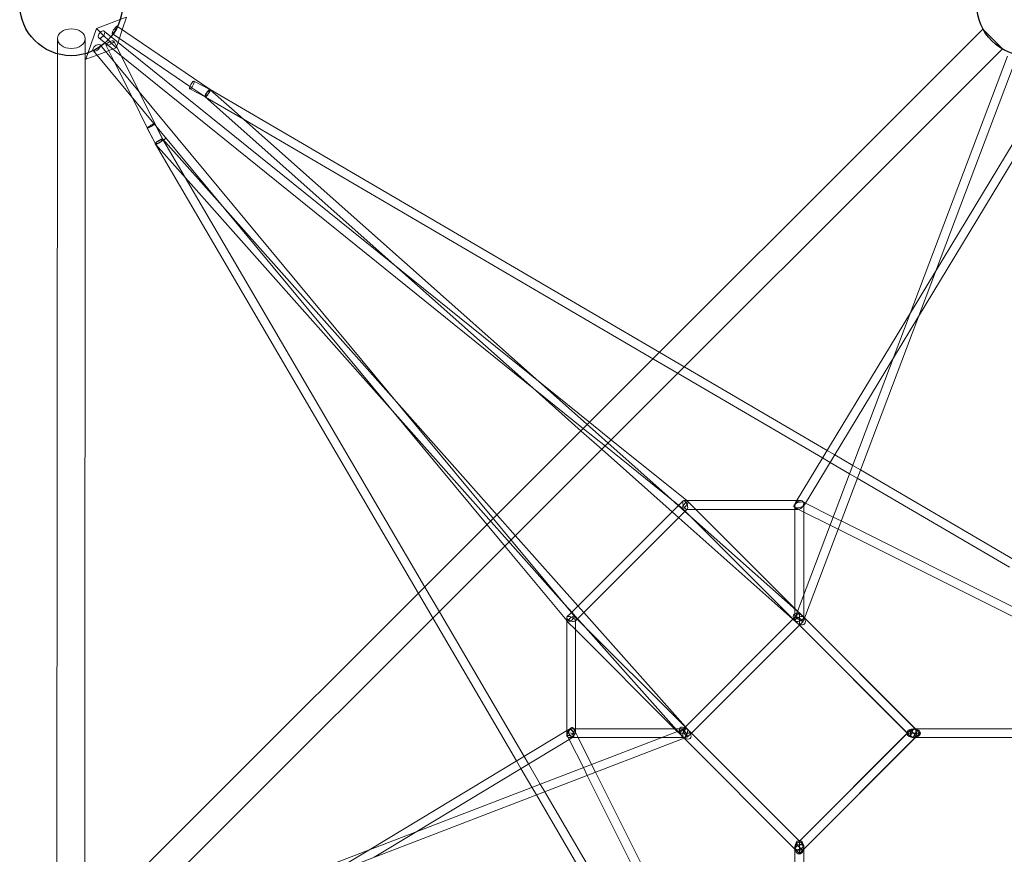
# Model space of a CAD drawing. Units: millimetres. Extents: x -5309 to 5901, y -4344 to 5274.
# Drawn here: x -2185 to -51, y 232 to 2043 of the extents above; entities that cross this region are included whole.
import ezdxf

# ---------------------------------------------------------------- set-up
doc = ezdxf.new("R2010")
doc.units = ezdxf.units.MM
doc.header["$LTSCALE"] = 20
doc.layers.add('2d', color=230, linetype='Continuous')

msp = doc.modelspace()

# ---------------------------------------------------------------- linework, layer by layer
at = {"layer": '2d', "linetype": 'Continuous', "lineweight": 0}
for p, q in [((-2019.26319, 2023.24593), (-1954.33421, 2047.94006)), ((-1974.18751, 2028.54714), (-1973.31016, 2027.94856)), ((-1953.65345, 2047.93932), (-1962.91516, 2020.85644)), ((-2042.01202, 1956.72432), (-2019.26319, 2023.24593)), ((-2019.26319, 2023.24593), (-1976.30022, 1981.71618)), ((-2001.72151, 2017.33717), (-2002.23387, 2017.75023)), ((-949.12842, 1168.76163), (-2001.72151, 2017.33717)), ((-1984.89568, 2012.85208), (-1816.31275, 1897.83416)), ((-1973.31016, 2027.94856), (-1772.80871, 1891.15382)), ((-1962.91516, 2020.85644), (-1969.29288, 2002.20686)), ((-2103.60039, 2001.54068), (-2104.94041, 76.14404)), ((-2043.3004, 2001.49872), (-2044.64042, 76.10208)), ((-962.6516, 1155.25834), (-2014.1587, 2002.95839)), ((-1158.17937, 960.01825), (-2011.23159, 1987.76706)), ((-1998.38927, 1987.80704), (-1997.09531, 1985.21099)), ((-1981.38452, 1996.28279), (-1964.93081, 1963.27203)), ((-1972.24512, 1993.574), (-1976.30022, 1981.71618)), ((-1969.29288, 2002.20686), (-1972.24512, 1993.574)), ((-2017.80068, 1965.9325), (-2042.01202, 1956.72432)), ((-2025.11857, 1974.74902), (-2025.85159, 1975.63216)), ((-1171.68124, 946.53625), (-2025.11857, 1974.74902)), ((-1999.03301, 1973.07032), (-2017.80068, 1965.9325)), ((-1992.3171, 1975.62455), (-1999.03301, 1973.07032)), ((-1997.09531, 1985.21099), (-1979.03499, 1948.97691)), ((-1976.30022, 1981.71618), (-1992.3171, 1975.62455)), ((-2043.33068, 1957.99898), (-2042.01202, 1956.72432)), ((-1979.03499, 1948.97691), (-1941.91801, 1874.50982)), ((-1964.93081, 1963.27203), (-1925.89395, 1884.95311)), ((-43.4722, 1963.65025), (-502.46879, 749.50405)), ((-29.37799, 1947.20189), (-483.98833, 744.65826)), ((-1773.44165, 1891.52358), (-1807.8131, 1909.29518)), ((-1925.89395, 1884.95311), (-1888.77697, 1810.48602)), ((-1783.48077, 1875.35146), (-1816.563, 1892.45648)), ((-1816.31275, 1897.83416), (-1783.85533, 1875.68966)), ((-1772.80905, 1891.15402), (-1773.42461, 1891.5142)), ((-797.30475, 1320.36193), (-1772.80905, 1891.15402)), ((-1772.80871, 1891.15382), (-1772.19114, 1890.73247)), ((-1772.14343, 1890.69523), (-1725.30145, 1849.04838)), ((-1941.91801, 1874.50982), (-1908.79668, 1808.05912)), ((-1783.90304, 1875.7269), (-1783.53332, 1875.39818)), ((-1783.53332, 1875.39818), (-1373.97433, 1511.26231)), ((-1782.60483, 1874.89856), (-1783.48077, 1875.35146)), ((-1700.03543, 1826.58454), (-1782.62186, 1874.90794)), ((-1725.30145, 1849.04838), (-1067.3556, 1264.07358)), ((-1892.66351, 1816.96342), (-1874.89856, 1782.60483)), ((-811.18897, 1306.49813), (-1700.03543, 1826.58454)), ((-1909.08815, 1807.41268), (-1892.03893, 1774.43837)), ((-1908.79668, 1808.05912), (-1892.05657, 1774.47377)), ((-1888.77697, 1810.48602), (-1875.27214, 1783.39156)), ((-1892.05657, 1774.47377), (-1891.19202, 1772.73923)), ((-1892.03893, 1774.43837), (-1891.52358, 1773.44165)), ((-1891.5142, 1773.42461), (-1890.90911, 1772.3905)), ((-1891.08739, 1772.58451), (-1890.89797, 1772.37145)), ((-1890.90911, 1772.3905), (-1320.64615, 797.7905)), ((-1890.89797, 1772.37145), (-1849.04838, 1725.30145)), ((-1875.33474, 1783.46196), (-1740.05305, 1631.30494)), ((-1875.27214, 1783.39156), (-1875.23012, 1783.30724)), ((-1874.90794, 1782.62186), (-1826.58454, 1700.03543)), ((-1873.2434, 1781.10975), (-1868.40775, 1785.9454)), ((-29.38515, 1778.35441), (-199.69422, 1496.67827)), ((-29.38671, 1741.63007), (-236.73801, 1398.68934)), ((-1849.04838, 1725.30145), (-1382.82745, 1200.9231)), ((-1826.58454, 1700.03543), (-1306.76728, 811.64895)), ((-1740.05305, 1631.30494), (-1368.41362, 1213.30638)), ((-1373.97433, 1511.26231), (-1079.63743, 1249.56954)), ((-199.69422, 1496.67827), (-253.89605, 1407.03322)), ((-253.89605, 1407.03322), (-501.59063, 997.3683)), ((-236.73801, 1398.68934), (-290.93985, 1309.0443)), ((-757.38026, 1275.01331), (-811.18897, 1306.49813)), ((-743.49604, 1288.8771), (-797.30475, 1320.36193)), ((-290.93985, 1309.0443), (-483.51873, 990.53585)), ((-434.61367, 1108.14226), (-743.49604, 1288.8771)), ((-1067.3556, 1264.07358), (-773.01871, 1002.38081)), ((-444.43387, 1091.90051), (-757.38026, 1275.01331)), ((-1079.63743, 1249.56954), (-967.79036, 1150.12714)), ((-1382.82745, 1200.9231), (-1011.18801, 782.92454)), ((-1368.41362, 1213.30638), (-1150.25349, 967.93247)), ((-915.4337, 1117.1924), (-962.6516, 1155.25834)), ((-901.91052, 1130.69568), (-949.12842, 1168.76163)), ((-967.79036, 1150.12714), (-922.64658, 1109.99014)), ((-756.65658, 989.19006), (-915.4337, 1117.1924)), ((-739.10966, 999.44949), (-901.91052, 1130.69568)), ((-922.64658, 1109.99014), (-770.83292, 975.01373)), ((-428.03318, 1082.30405), (-444.43387, 1091.90051)), ((-418.21297, 1098.5458), (-434.61367, 1108.14226)), ((-379.15623, 1075.69272), (-418.21297, 1098.5458)), ((-385.96287, 1057.68766), (-428.03318, 1082.30405)), ((-362.52312, 1065.96027), (-379.15623, 1075.69272)), ((-369.32976, 1047.95521), (-385.96287, 1057.68766)), ((-39.33362, 854.86617), (-369.32976, 1047.95521)), ((-29.42363, 871.05538), (-362.52312, 1065.96027)), ((-755.47294, 990.3737), (-990.51046, 755.33618)), ((-773.01871, 1002.38081), (-757.37475, 988.47189)), ((-757.37475, 988.47189), (-743.15096, 975.82562)), ((-748.78923, 982.84758), (-756.65658, 989.19006)), ((-746.94046, 998.90618), (-755.47294, 990.3737)), ((-742.46212, 976.51446), (-748.84839, 982.90074)), ((-740.49684, 999.44949), (-745.62879, 999.44949)), ((-500.33228, 999.44949), (-740.49684, 999.44949)), ((-736.13501, 997.0514), (-739.10966, 999.44949)), ((-719.52709, 980.44949), (-736.07585, 996.99825)), ((-501.59063, 997.3683), (-506.43076, 989.36314)), ((-504.97369, 984.32764), (-504.47475, 984.07817)), ((-504.47475, 986.45282), (-504.47475, 986.78283)), ((-504.47475, 746.39715), (-504.47475, 986.45282)), ((-504.47475, 984.07817), (-485.47475, 974.57817)), ((-491.80808, 999.44949), (-500.33228, 999.44949)), ((-485.47475, 984.46467), (-485.47475, 993.11616)), ((-485.47475, 794.45702), (-485.47475, 984.46467)), ((-484.97581, 995.57135), (-481.51913, 993.84301)), ((-481.51913, 993.84301), (-421.45255, 963.80972)), ((-1150.25349, 967.93247), (-1110.11995, 922.79259)), ((-739.62296, 979.35362), (-979.35362, 739.62296)), ((-770.83292, 975.01373), (-756.60913, 962.36746)), ((-756.60913, 962.36746), (-508.81572, 742.05617)), ((-743.15096, 975.82562), (-730.72901, 964.78136)), ((-508.40978, 742.46212), (-742.46212, 976.51446)), ((-737.98378, 980.99281), (-739.62296, 979.35362)), ((-504.47475, 980.44949), (-739.29545, 980.44949)), ((-730.72901, 964.78136), (-489.0153, 749.87548)), ((-504.47475, 765.39715), (-719.52709, 980.44949)), ((-498.14141, 980.44949), (-504.47475, 980.44949)), ((-485.47475, 974.57817), (-428.2065, 945.94404)), ((-421.45255, 963.80972), (-404.36927, 955.26808)), ((-1133.00577, 899.94044), (-1171.68124, 946.53625)), ((-1119.50391, 913.42244), (-1158.17937, 960.01825)), ((-428.2065, 945.94404), (-411.12322, 937.40241)), ((-404.36927, 955.26808), (-29.42801, 767.79745)), ((-1110.11995, 922.79259), (-975.01373, 770.83292)), ((-411.12322, 937.40241), (-29.42891, 746.55525)), ((-999.44949, 739.03316), (-1133.00577, 899.94044)), ((-989.29663, 756.55001), (-1119.50391, 913.42244)), ((-1306.76728, 811.64895), (-1275.29458, 757.86097)), ((-1320.64615, 797.7905), (-1289.17346, 744.00252)), ((-485.47475, 745.62879), (-485.47475, 794.45702)), ((-1011.18801, 782.92454), (-988.47189, 757.37475)), ((-975.01373, 770.83292), (-962.36746, 756.60913)), ((-1275.29458, 757.86097), (-1091.90051, 444.43387)), ((-990.51046, 755.33618), (-998.90618, 746.94046)), ((-982.89993, 748.84334), (-989.29663, 756.55001)), ((-988.47189, 757.37475), (-975.82562, 743.15096)), ((-976.51446, 742.46212), (-982.94364, 748.89129)), ((-962.36746, 756.60913), (-742.05617, 508.81572)), ((-487.92341, 748.84581), (-504.47475, 765.39715)), ((-503.10361, 747.76829), (-503.93143, 746.94046)), ((-502.46879, 749.50405), (-503.15516, 747.68846)), ((-494.97775, 755.89414), (-503.10361, 747.76829)), ((-483.91801, 744.84429), (-494.97775, 755.89414)), ((-1289.17346, 744.00252), (-1108.14226, 434.61367)), ((-999.44949, 745.62879), (-999.44949, 740.48002)), ((-999.44949, 740.48002), (-999.44949, 500.33228)), ((-996.99905, 736.0809), (-999.44949, 739.03316)), ((-980.44949, 719.52709), (-996.95535, 736.03295)), ((-979.35362, 739.62296), (-980.99281, 737.98378)), ((-980.44949, 739.29545), (-980.44949, 504.47475)), ((-742.46212, 508.40978), (-976.51446, 742.46212)), ((-975.82562, 743.15096), (-964.78136, 730.72901)), ((-964.78136, 730.72901), (-749.87548, 489.0153)), ((-503.93143, 746.94046), (-746.94046, 503.93143)), ((-494.97475, 729.02709), (-729.02709, 494.97475)), ((-508.81572, 742.05617), (-500.9342, 735.04876)), ((-503.93143, 737.98378), (-508.40978, 742.46212)), ((-504.47475, 739.29545), (-504.47475, 746.39715)), ((-494.97475, 729.02709), (-503.93143, 737.98378)), ((-486.84589, 737.15595), (-494.97475, 729.02709)), ((-260.9224, 494.97475), (-494.97475, 729.02709)), ((-260.70692, 494.97475), (-494.97174, 729.0301)), ((-483.98833, 744.65826), (-486.79433, 737.23578)), ((-483.91907, 744.84147), (-486.01806, 746.94046)), ((-243.55234, 504.47475), (-483.91907, 744.84147)), ((-243.33334, 504.47475), (-483.91801, 744.84429)), ((-765.39715, 504.47475), (-980.44949, 719.52709)), ((-749.42384, 502.47774), (-1958.62961, 38.12838)), ((-997.3683, 501.59063), (-1424.92914, 243.0757)), ((-999.44949, 500.33228), (-999.44949, 491.80808)), ((-994.86483, 503.10429), (-997.3683, 501.59063)), ((-995.75513, 495.80855), (-984.14386, 494.14094)), ((-995.75513, 495.80855), (-984.14386, 494.14094)), ((-994.86483, 503.10429), (-989.36314, 506.43076)), ((-986.78283, 504.47475), (-986.45282, 504.47475)), ((-986.45282, 504.47475), (-746.39715, 504.47475)), ((-984.07817, 504.47475), (-984.32764, 504.97369)), ((-974.57817, 485.47475), (-984.07817, 504.47475)), ((-980.44949, 504.47475), (-980.44949, 498.14141)), ((-749.17963, 488.25723), (-765.39715, 504.47475)), ((-747.79202, 503.07988), (-755.89715, 494.97475)), ((-755.89715, 494.97475), (-742.46212, 494.97475)), ((-755.89715, 494.97475), (-742.46212, 494.97475)), ((-747.69971, 503.13983), (-749.42384, 502.47774)), ((-746.94046, 503.93143), (-747.79202, 503.07988)), ((-746.39715, 504.47475), (-739.29545, 504.47475)), ((-737.98378, 503.93143), (-742.46212, 508.40978)), ((-742.46212, 494.97475), (-729.02709, 494.97475)), ((-742.46212, 494.97475), (-729.02709, 494.97475)), ((-742.05617, 508.81572), (-735.04876, 500.9342)), ((-737.98378, 503.93143), (-729.02709, 494.97475)), ((-729.02709, 494.97475), (-737.13222, 486.86962)), ((-729.02709, 494.97475), (-494.97475, 260.9224)), ((-260.9224, 494.97475), (-494.97475, 260.9224)), ((-494.97174, 260.9194), (-260.70692, 494.97475)), ((-254.20489, 501.69226), (-260.9224, 494.97475)), ((-251.96572, 486.01806), (-260.9224, 494.97475)), ((-247.25879, 494.97475), (-260.70692, 494.97475)), ((-247.25879, 494.97475), (-260.70692, 494.97475)), ((-240.76986, 488.25723), (-254.20489, 501.69226)), ((-240.76986, 488.25723), (-254.20489, 501.69226)), ((-244.32071, 504.47475), (-247.48737, 504.47475)), ((-233.82484, 494.97475), (-247.25879, 494.97475)), ((-233.82484, 494.97475), (-247.25879, 494.97475)), ((-29.43918, 504.47475), (-244.32071, 504.47475)), ((-243.00903, 503.93143), (-243.55234, 504.47475)), ((-233.82484, 494.97475), (-243.33334, 504.47475)), ((-243.33334, 485.47475), (-233.82484, 494.97475)), ((-744.60037, 483.97725), (-1924.39778, 30.92105)), ((-990.53585, 483.51873), (-1324.28802, 281.72308)), ((-993.84301, 481.51913), (-998.44655, 490.72622)), ((-963.26378, 420.36067), (-993.84301, 481.51913)), ((-993.11616, 485.47475), (-984.46467, 485.47475)), ((-985.03415, 486.84521), (-990.53585, 483.51873)), ((-984.46467, 485.47475), (-793.70111, 485.47475)), ((-945.44286, 427.20412), (-974.57817, 485.47475)), ((-793.70111, 485.47475), (-745.62879, 485.47475)), ((-749.17963, 488.25723), (-746.94046, 486.01806)), ((-746.94046, 486.01806), (-744.81661, 483.89421)), ((-744.81661, 483.89421), (-504.47475, 243.55234)), ((-737.22453, 486.80966), (-744.60037, 483.97725)), ((-485.47475, 243.54986), (-243.33334, 485.47475)), ((-243.55234, 485.47475), (-485.47475, 243.55234)), ((-247.48737, 485.47475), (-250.65404, 485.47475)), ((-244.32071, 485.47475), (-247.48737, 485.47475)), ((-29.43999, 485.47475), (-244.32071, 485.47475)), ((-240.76986, 488.25723), (-243.55234, 485.47475)), ((-1108.14226, 434.61367), (-1098.5458, 418.21297)), ((-1091.90051, 444.43387), (-1082.30405, 428.03318)), ((-1082.30405, 428.03318), (-1056.798, 384.44242)), ((-936.90567, 410.12974), (-945.44286, 427.20412)), ((-1098.5458, 418.21297), (-1074.7517, 377.54799)), ((-954.72659, 403.28629), (-963.26378, 420.36067)), ((-747.27636, 30.87112), (-936.90567, 410.12974)), ((-1056.798, 384.44242), (-1047.07402, 367.82378)), ((-768.51945, 30.87202), (-954.72659, 403.28629)), ((-1074.7517, 377.54799), (-1065.02771, 360.92935)), ((-1047.07402, 367.82378), (-849.91709, 30.87547)), ((-1065.02771, 360.92935), (-871.90544, 30.8764)), ((-1324.28802, 281.72308), (-1416.54252, 225.94349)), ((-494.97475, 260.9224), (-501.69226, 254.20489)), ((-494.97475, 260.9224), (-486.01806, 251.96572)), ((-1424.92914, 243.0757), (-1517.18364, 187.29611)), ((-504.47475, 247.48737), (-504.47475, 244.32071)), ((-504.47475, 244.32071), (-504.47475, 30.86082)), ((-504.47475, 243.55234), (-503.93143, 243.00903)), ((-503.93143, 243.00903), (-494.97775, 234.05535)), ((-501.69226, 254.20489), (-488.25723, 240.76986)), ((-501.69226, 254.20489), (-488.25723, 240.76986)), ((-494.97775, 234.05535), (-485.47475, 243.54986)), ((-485.47475, 243.55234), (-488.25723, 240.76986)), ((-485.47475, 250.65404), (-485.47475, 247.48737)), ((-485.47475, 247.48737), (-485.47475, 244.32071)), ((-485.47475, 244.32071), (-485.47475, 30.86001))]:
    msp.add_line(p, q, dxfattribs=at)
at = {"layer": '2d'}
msp.add_lwpolyline([(-97.16267, 2022.14599), (-2020.74148, 98.72521), (-1978.10397, 56.08562), (-54.60313, 1979.58646)], close=True, dxfattribs=at)
for centre in [(-2073.96011, 2076.04381), (1.45138, 2075.30145)]:
    msp.add_circle(centre, 111.5, dxfattribs=at)
at = {"layer": '2d', "linetype": 'Continuous', "lineweight": 0}
for centre, major_axis, ratio, start_param, end_param in [((-1979.54159, 2020.69961), (5.35408, 7.84753), 0.1832130405, 0.3334199175, 3.1415926536), ((-1979.54159, 2020.69961), (5.35408, 7.84753), 0.1832130405, 0.3334199175, 3.1415926536), ((-1979.54159, 2020.69961), (5.35408, 7.84753), 0.1832130405, 3.1415926536, 6.2831853072), ((-1979.54159, 2020.69961), (5.35408, 7.84753), 0.1832130405, 3.1415926536, 6.2831853072), ((-1979.54159, 2020.69961), (5.35408, 7.84753), 0.1832130405, 0, 0.3334199175), ((-1979.54159, 2020.69961), (5.35408, 7.84753), 0.1832130405, 0, 0.3334199175), ((-2008.19629, 2010.35431), (-5.96241, -7.39592), 0.5167173723, 5.3097776796, 6.2831853072), ((-2008.19629, 2010.35431), (-5.96241, -7.39592), 0.5167173723, 5.3097776796, 6.2831853072), ((-2008.19629, 2010.35431), (-5.96241, -7.39592), 0.5167173723, 3.0466685267, 5.3097776796), ((-2008.19629, 2010.35431), (-5.96241, -7.39592), 0.5167173723, 3.0466685267, 5.3097776796), ((-2008.19629, 2010.35431), (-5.96241, -7.39592), 0.5167173723, 0, 3.0466685267), ((-2008.19629, 2010.35431), (-5.96241, -7.39592), 0.5167173723, 0, 3.0466685267), ((-2018.54159, 1981.69961), (-7.31, -6.06745), 0.5296292084, 3.7158560192, 9.4247779608), ((-2018.54159, 1981.69961), (-7.31, -6.06745), 0.5296292084, 3.7158560192, 9.4247779608), ((-2018.54159, 1981.69961), (-7.31, -6.06745), 0.5296292084, 3.2847325722, 3.7158560192), ((-2018.54159, 1981.69961), (-7.31, -6.06745), 0.5296292084, 3.2847325722, 3.7158560192), ((-2018.54159, 1981.69961), (-7.31, -6.06745), 0.5296292084, 3.1415926536, 3.2847325722), ((-2018.54159, 1981.69961), (-7.31, -6.06745), 0.5296292084, 3.1415926536, 3.2847325722), ((-1812.18805, 1900.87583), (4.37632, 8.41864), 0.2719758246, 3.1421911981, 8.1949488165), ((-1812.18805, 1900.87583), (4.37632, 8.41864), 0.2719758246, 3.1421911981, 8.1949488165), ((-1812.18805, 1900.87583), (4.37632, 8.41864), 0.2719758246, 1.9117635094, 3.1357072062), ((-1812.18805, 1900.87583), (4.37632, 8.41864), 0.2719758246, 1.9117635094, 3.1357072062), ((-1812.18805, 1900.87583), (4.37632, 8.41864), 0.2719758246, 3.1357072062, 3.1421911981), ((-1812.18805, 1900.87583), (4.37632, 8.41864), 0.2719758246, 3.1357072062, 3.1421911981), ((-1778.02324, 1883.21107), (5.85655, 7.50355), 0.2227181099, 0.9997272774, 2.4428796886), ((-1778.02324, 1883.21107), (5.85655, 7.50355), 0.2227181099, 0.9997272774, 2.4428796886), ((-1778.02324, 1883.21107), (4.59067, 8.30766), 0.1980561611, 5.9678207682, 9.1094134218), ((-1778.02324, 1883.21107), (4.59067, 8.30766), 0.1980561611, 5.9678207682, 9.1094134218), ((-1778.02324, 1883.21107), (4.59067, 8.30766), 0.1980561611, 2.8262281146, 5.9678207682), ((-1778.02324, 1883.21107), (4.59067, 8.30766), 0.1980561611, 2.8262281146, 5.9678207682), ((-1778.02324, 1883.21107), (5.85655, 7.50355), 0.2227181099, 4.141319931, 6.5650336054), ((-1778.02324, 1883.21107), (5.85655, 7.50355), 0.2227181099, 4.141319931, 6.5650336054), ((-1778.02324, 1883.21107), (5.85655, 7.50355), 0.2227181099, 0.2818482982, 0.9997272774), ((-1778.02324, 1883.21107), (5.85655, 7.50355), 0.2227181099, 0.2818482982, 0.9997272774), ((-1778.02324, 1883.21107), (5.85655, 7.50355), 0.2227181099, 2.4428796886, 4.141319931), ((-1778.02324, 1883.21107), (5.85655, 7.50355), 0.2227181099, 2.4428796886, 4.141319931), ((-1900.87583, 1812.18805), (8.2085, 4.78232), 0.1286955673, 3.1351086617, 6.2831853072), ((-1900.87583, 1812.18805), (8.2085, 4.78232), 0.1286955673, 3.1351086617, 6.2831853072), ((-1900.87583, 1812.18805), (8.2085, 4.78232), 0.1286955673, 0, 1.2793108688), ((-1900.87583, 1812.18805), (8.2085, 4.78232), 0.1286955673, 0, 1.2793108688), ((-1900.87583, 1812.18805), (8.2085, 4.78232), 0.1286955673, 1.2793108688, 3.1351086617), ((-1900.87583, 1812.18805), (8.2085, 4.78232), 0.1286955673, 1.2793108688, 3.1351086617), ((-1883.21107, 1778.02324), (8.30766, 4.59067), 0.1980561611, 0.315364539, 3.4569571926), ((-1883.21107, 1778.02324), (8.30766, 4.59067), 0.1980561611, 0.315364539, 3.4569571926), ((-1883.21107, 1778.02324), (7.93378, 5.36484), 0.2709014333, 1.4948810762, 3.1775950637), ((-1883.21107, 1778.02324), (7.93378, 5.36484), 0.2709014333, 1.4948810762, 3.1775950637), ((-1883.21107, 1778.02324), (7.93378, 5.36484), 0.2709014333, 3.1775950637, 4.6364737298), ((-1883.21107, 1778.02324), (7.93378, 5.36484), 0.2709014333, 3.1775950637, 4.6364737298), ((-1883.21107, 1778.02324), (8.30766, 4.59067), 0.1980561611, 3.4569571926, 6.5985498462), ((-1883.21107, 1778.02324), (8.30766, 4.59067), 0.1980561611, 3.4569571926, 6.5985498462), ((-1883.21107, 1778.02324), (7.93378, 5.36484), 0.2709014333, 0.0360024101, 1.4948810762), ((-1883.21107, 1778.02324), (7.93378, 5.36484), 0.2709014333, 0.0360024101, 1.4948810762), ((-1883.21107, 1778.02324), (7.93378, 5.36484), 0.2709014333, 4.6364737298, 6.3191877173), ((-1883.21107, 1778.02324), (7.93378, 5.36484), 0.2709014333, 4.6364737298, 6.3191877173), ((-742.46212, 989.94949), (-6.3574, -7.07613), 0.2795394484, 3.2183392393, 6.3599318929), ((-742.46212, 989.94949), (-6.3574, -7.07613), 0.2795394484, 3.2183392393, 6.3599318929), ((-742.46212, 989.94949), (-6.3574, -7.07613), 0.2795394484, 0.0767465857, 0.8480603514), ((-742.46212, 989.94949), (-6.3574, -7.07613), 0.2795394484, 0.0767465857, 0.8480603514), ((-742.46212, 989.94949), (3.87836, -9.36319), 0.4142135624, 0.7853981634, 3.926990817), ((-742.46212, 989.94949), (3.87836, -9.36319), 0.4142135624, 0.7853981634, 3.926990817), ((-742.46212, 989.94949), (3.87836, -9.36319), 0.4142135624, 3.926990817, 4.1961873439), ((-742.46212, 989.94949), (3.87836, -9.36319), 0.4142135624, 3.926990817, 4.1961873439), ((-742.46212, 989.94949), (3.87836, -9.36319), 0.4142135624, 4.1961873439, 4.8776928428), ((-742.46212, 989.94949), (3.87836, -9.36319), 0.4142135624, 4.1961873439, 4.8776928428), ((-742.46212, 989.94949), (3.87836, -9.36319), 0.4142135624, 4.8776928428, 5.2445255803), ((-742.46212, 989.94949), (3.87836, -9.36319), 0.4142135624, 4.8776928428, 5.2445255803), ((-742.46212, 989.94949), (-6.3574, -7.07613), 0.2795394484, 0.8480603514, 1.214893089), ((-742.46212, 989.94949), (-6.3574, -7.07613), 0.2795394484, 0.8480603514, 1.214893089), ((-742.46212, 989.94949), (3.87836, -9.36319), 0.4142135624, 5.2445255803, 6.1132668525), ((-742.46212, 989.94949), (3.87836, -9.36319), 0.4142135624, 5.2445255803, 6.1132668525), ((-742.46212, 989.94949), (-6.3574, -7.07613), 0.2795394484, 1.214893089, 3.2183392393), ((-742.46212, 989.94949), (-6.3574, -7.07613), 0.2795394484, 1.214893089, 3.2183392393), ((-742.46212, 989.94949), (3.87836, -9.36319), 0.4142135624, 6.1132668525, 7.0685834706), ((-742.46212, 989.94949), (3.87836, -9.36319), 0.4142135624, 6.1132668525, 7.0685834706), ((-494.97475, 989.94949), (12.01436, 3.47647), 0.4654046619, 1.5057663496, 3.2667767808), ((-494.97475, 989.94949), (12.01436, 3.47647), 0.4654046619, 1.5057663496, 3.2667767808), ((-494.97475, 989.94949), (12.01436, 3.47647), 0.4654046619, 3.2667767808, 3.6780107032), ((-494.97475, 989.94949), (12.01436, 3.47647), 0.4654046619, 3.2667767808, 3.6780107032), ((-494.97475, 989.94949), (-7.75672, -7.75672), 0.7071067812, 5.5983585709, 7.853981634), ((-494.97475, 989.94949), (-7.75672, -7.75672), 0.7071067812, 5.5983585709, 7.853981634), ((-494.97475, 989.94949), (12.01436, 3.47647), 0.4654046619, 3.6780107032, 4.6473590032), ((-494.97475, 989.94949), (12.01436, 3.47647), 0.4654046619, 3.6780107032, 4.6473590032), ((-494.97475, 989.94949), (-7.75672, -7.75672), 0.7071067812, 5.007341344, 5.5983585709), ((-494.97475, 989.94949), (-7.75672, -7.75672), 0.7071067812, 5.007341344, 5.5983585709), ((-494.97475, 989.94949), (-7.75672, -7.75672), 0.7071067812, 4.7123889804, 5.007341344), ((-494.97475, 989.94949), (-7.75672, -7.75672), 0.7071067812, 4.7123889804, 5.007341344), ((-494.97475, 989.94949), (-7.75672, -7.75672), 0.7071067812, 1.5707963268, 4.7123889804), ((-494.97475, 989.94949), (-7.75672, -7.75672), 0.7071067812, 1.5707963268, 4.7123889804), ((-494.97475, 989.94949), (12.01436, 3.47647), 0.4654046619, 5.8161079303, 7.7889516568), ((-494.97475, 989.94949), (12.01436, 3.47647), 0.4654046619, 5.8161079303, 7.7889516568), ((-494.97475, 989.94949), (12.01436, 3.47647), 0.4654046619, 4.6473590032, 5.4207955069), ((-494.97475, 989.94949), (12.01436, 3.47647), 0.4654046619, 4.6473590032, 5.4207955069), ((-494.97475, 989.94949), (12.01436, 3.47647), 0.4654046619, 5.4207955069, 5.8161079303), ((-494.97475, 989.94949), (12.01436, 3.47647), 0.4654046619, 5.4207955069, 5.8161079303), ((-989.94949, 742.46212), (9.36319, -3.87836), 0.4142135624, 2.3561944902, 5.4977871438), ((-989.94949, 742.46212), (9.36319, -3.87836), 0.4142135624, 2.3561944902, 5.4977871438), ((-989.94949, 742.46212), (-7.02826, -6.4057), 0.2713245557, 3.0755156492, 6.2171083028), ((-989.94949, 742.46212), (-7.02826, -6.4057), 0.2713245557, 3.0755156492, 6.2171083028), ((-989.94949, 742.46212), (9.36319, -3.87836), 0.4142135624, 2.0977837149, 2.3561944902), ((-989.94949, 742.46212), (9.36319, -3.87836), 0.4142135624, 2.0977837149, 2.3561944902), ((-989.94949, 742.46212), (9.36319, -3.87836), 0.4142135624, 1.4446405523, 2.0977837149), ((-989.94949, 742.46212), (9.36319, -3.87836), 0.4142135624, 1.4446405523, 2.0977837149), ((-989.94949, 742.46212), (-7.02826, -6.4057), 0.2713245557, 2.3039247757, 3.0755156492), ((-989.94949, 742.46212), (-7.02826, -6.4057), 0.2713245557, 2.3039247757, 3.0755156492), ((-494.97475, 742.46212), (11.34499, -10.69847), 0.6087729869, 1.5829093559, 4.7245020095), ((-494.97475, 742.46212), (11.34499, -10.69847), 0.6087729869, 1.5829093559, 4.7245020095), ((-494.97475, 742.46212), (8.15893, -5.26903), 0.1508101437, 2.1820187034, 3.3026069459), ((-494.97475, 742.46212), (8.15893, -5.26903), 0.1508101437, 2.1820187034, 3.3026069459), ((-494.97475, 742.46212), (8.15893, -5.26903), 0.1508101437, 3.3026069459, 3.8757026726), ((-494.97475, 742.46212), (8.15893, -5.26903), 0.1508101437, 3.3026069459, 3.8757026726), ((-494.97475, 742.46212), (11.34499, -10.69847), 0.6087729869, 4.7245020095, 7.8660946631), ((-494.97475, 742.46212), (11.34499, -10.69847), 0.6087729869, 4.7245020095, 7.8660946631), ((-494.97475, 742.46212), (-9.36319, -3.87836), 0.4142135624, 0.7853981634, 3.926990817), ((-494.97475, 742.46212), (-9.36319, -3.87836), 0.4142135624, 0.7853981634, 3.926990817), ((-494.97475, 742.46212), (-9.36319, -3.87836), 0.4142135624, 3.926990817, 4.890514596), ((-494.97475, 742.46212), (-9.36319, -3.87836), 0.4142135624, 3.926990817, 4.890514596), ((-494.97475, 742.46212), (0.003, -13.43202), 0.0002640633, 1.5705321453, 4.7121247989), ((-494.97475, 742.46212), (0.003, -13.43202), 0.0002640633, 1.5705321453, 4.7121247989), ((-989.94949, 742.46212), (-7.02826, -6.4057), 0.2713245557, 6.2171083028, 8.1811292574), ((-989.94949, 742.46212), (-7.02826, -6.4057), 0.2713245557, 6.2171083028, 8.1811292574), ((-989.94949, 742.46212), (9.36319, -3.87836), 0.4142135624, 1.0386597268, 1.4446405523), ((-989.94949, 742.46212), (9.36319, -3.87836), 0.4142135624, 1.0386597268, 1.4446405523), ((-989.94949, 742.46212), (-7.02826, -6.4057), 0.2713245557, 1.8979439502, 2.3039247757), ((-989.94949, 742.46212), (-7.02826, -6.4057), 0.2713245557, 1.8979439502, 2.3039247757), ((-989.94949, 742.46212), (9.36319, -3.87836), 0.4142135624, 5.4977871438, 6.4531037619), ((-989.94949, 742.46212), (9.36319, -3.87836), 0.4142135624, 5.4977871438, 6.4531037619), ((-989.94949, 742.46212), (9.36319, -3.87836), 0.4142135624, 0.1699184547, 1.0386597268), ((-989.94949, 742.46212), (9.36319, -3.87836), 0.4142135624, 0.1699184547, 1.0386597268), ((-494.97475, 742.46212), (-9.36319, -3.87836), 0.4142135624, 5.4977871438, 7.0685834706), ((-494.97475, 742.46212), (-9.36319, -3.87836), 0.4142135624, 5.4977871438, 7.0685834706), ((-494.97475, 742.46212), (-9.36319, -3.87836), 0.4142135624, 4.890514596, 5.4977871438), ((-494.97475, 742.46212), (-9.36319, -3.87836), 0.4142135624, 4.890514596, 5.4977871438), ((-494.97475, 742.46212), (8.15893, -5.26903), 0.1508101437, 3.8757026726, 4.4829752204), ((-494.97475, 742.46212), (8.15893, -5.26903), 0.1508101437, 3.8757026726, 4.4829752204), ((-494.97475, 742.46212), (8.15893, -5.26903), 0.1508101437, 5.323611357, 8.4652040106), ((-494.97475, 742.46212), (8.15893, -5.26903), 0.1508101437, 5.323611357, 8.4652040106), ((-494.97475, 742.46212), (8.15893, -5.26903), 0.1508101437, 4.4829752204, 4.8094757524), ((-494.97475, 742.46212), (8.15893, -5.26903), 0.1508101437, 4.4829752204, 4.8094757524), ((-494.97475, 742.46212), (0.003, -13.43202), 0.0002640633, 4.7121247989, 7.8537174525), ((-494.97475, 742.46212), (0.003, -13.43202), 0.0002640633, 4.7121247989, 7.8537174525), ((-494.97475, 742.46212), (8.15893, -5.26903), 0.1508101437, 4.8094757524, 5.323611357), ((-494.97475, 742.46212), (8.15893, -5.26903), 0.1508101437, 4.8094757524, 5.323611357), ((-989.94949, 494.97475), (7.75672, 7.75672), 0.7071067812, 1.5707963268, 4.7123889804), ((-989.94949, 494.97475), (7.75672, 7.75672), 0.7071067812, 1.5707963268, 4.7123889804), ((-989.94949, 494.97475), (-8.49706, -4.24853), 0.4082482905, 5.2444963345, 8.3860889881), ((-989.94949, 494.97475), (-8.49706, -4.24853), 0.4082482905, 5.2444963345, 8.3860889881), ((-989.94949, 494.97475), (4.91534, -8.12954), 0.518926304, 1.168748927, 4.3103415806), ((-989.94949, 494.97475), (4.91534, -8.12954), 0.518926304, 1.168748927, 4.3103415806), ((-989.94949, 494.97475), (-3.47647, -12.01436), 0.4654046619, 3.0164085265, 4.7774189576), ((-989.94949, 494.97475), (-3.47647, -12.01436), 0.4654046619, 3.0164085265, 4.7774189576), ((-989.94949, 494.97475), (7.75672, 7.75672), 0.7071067812, 1.275843963, 1.5707963268), ((-989.94949, 494.97475), (7.75672, 7.75672), 0.7071067812, 1.275843963, 1.5707963268), ((-989.94949, 494.97475), (7.75672, 7.75672), 0.7071067812, 0.6848267365, 1.275843963), ((-989.94949, 494.97475), (7.75672, 7.75672), 0.7071067812, 0.6848267365, 1.275843963), ((-989.94949, 494.97475), (7.75672, 7.75672), 0.7071067812, 4.7123889804, 6.9680120436), ((-989.94949, 494.97475), (7.75672, 7.75672), 0.7071067812, 4.7123889804, 6.9680120436), ((-989.94949, 494.97475), (-3.47647, -12.01436), 0.4654046619, 2.6051746039, 3.0164085265), ((-989.94949, 494.97475), (-3.47647, -12.01436), 0.4654046619, 2.6051746039, 3.0164085265), ((-989.94949, 494.97475), (-3.47647, -12.01436), 0.4654046619, 1.635826304, 2.6051746039), ((-989.94949, 494.97475), (-3.47647, -12.01436), 0.4654046619, 1.635826304, 2.6051746039), ((-742.46212, 494.97475), (10.69847, -11.34499), 0.608772987, 1.5586832976, 4.7002759512), ((-742.46212, 494.97475), (10.69847, -11.34499), 0.608772987, 1.5586832976, 4.7002759512), ((-742.46212, 494.97475), (10.69847, -11.34499), 0.608772987, 4.7002759512, 7.8418686048), ((-742.46212, 494.97475), (10.69847, -11.34499), 0.608772987, 4.7002759512, 7.8418686048), ((-742.46212, 494.97475), (5.28693, -8.14001), 0.1634019516, 2.9813455271, 4.0568450602), ((-742.46212, 494.97475), (5.28693, -8.14001), 0.1634019516, 2.9813455271, 4.0568450602), ((-742.46212, 494.97475), (3.87836, 9.36319), 0.4142135624, 2.3561944902, 5.4977871438), ((-742.46212, 494.97475), (3.87836, 9.36319), 0.4142135624, 2.3561944902, 5.4977871438), ((-742.46212, 494.97475), (3.87836, 9.36319), 0.4142135624, 1.3741662776, 2.3561944902), ((-742.46212, 494.97475), (3.87836, 9.36319), 0.4142135624, 1.3741662776, 2.3561944902), ((-742.46212, 494.97475), (5.28693, -8.14001), 0.1634019516, 2.4060309803, 2.9813455271), ((-742.46212, 494.97475), (5.28693, -8.14001), 0.1634019516, 2.4060309803, 2.9813455271), ((-742.46212, 494.97475), (5.28693, -8.14001), 0.1634019516, 4.0568450602, 7.1984377137), ((-742.46212, 494.97475), (5.28693, -8.14001), 0.1634019516, 4.0568450602, 7.1984377137), ((-742.46212, 494.97475), (3.87836, 9.36319), 0.4142135624, 0.7853981634, 1.3741662776), ((-742.46212, 494.97475), (3.87836, 9.36319), 0.4142135624, 0.7853981634, 1.3741662776), ((-742.46212, 494.97475), (5.28693, -8.14001), 0.1634019516, 1.8172628662, 2.4060309803), ((-742.46212, 494.97475), (5.28693, -8.14001), 0.1634019516, 1.8172628662, 2.4060309803), ((-742.46212, 494.97475), (3.87836, 9.36319), 0.4142135624, 5.4977871438, 7.0685834706), ((-742.46212, 494.97475), (3.87836, 9.36319), 0.4142135624, 5.4977871438, 7.0685834706), ((-742.46212, 494.97475), (5.28693, -8.14001), 0.1634019516, 1.4650626827, 1.8172628662), ((-742.46212, 494.97475), (5.28693, -8.14001), 0.1634019516, 1.4650626827, 1.8172628662), ((-742.46212, 494.97475), (5.28693, -8.14001), 0.1634019516, 0.9152524066, 1.4650626827), ((-742.46212, 494.97475), (5.28693, -8.14001), 0.1634019516, 0.9152524066, 1.4650626827), ((-247.26588, 494.97475), (14.75541, 0), 0.6438314853, 3.0345975652, 3.248587742), ((-247.26588, 494.97475), (14.75541, 0), 0.6438314853, 3.0345975652, 3.248587742), ((-247.26588, 494.97475), (14.75541, 0), 0.6438314853, 1.5707963268, 3.0345975652), ((-247.26588, 494.97475), (14.75541, 0), 0.6438314853, 1.5707963268, 3.0345975652), ((-247.26588, 494.97475), (14.75541, 0), 0.6438314853, 3.248587742, 4.7123889804), ((-247.26588, 494.97475), (14.75541, 0), 0.6438314853, 3.248587742, 4.7123889804), ((-247.48737, 494.97475), (-3.87836, -9.36319), 0.4142135624, 2.3561944902, 5.4977871438), ((-247.48737, 494.97475), (-3.87836, -9.36319), 0.4142135624, 2.3561944902, 5.4977871438), ((-247.48737, 494.97475), (-3.87836, -9.36319), 0.4142135624, 5.4977871438, 8.6393797974), ((-247.48737, 494.97475), (-3.87836, -9.36319), 0.4142135624, 5.4977871438, 8.6393797974), ((-247.26588, 494.97475), (14.75541, 0), 0.6438314853, 4.7123889804, 7.853981634), ((-247.26588, 494.97475), (14.75541, 0), 0.6438314853, 4.7123889804, 7.853981634), ((-494.97475, 247.48737), (0, -14.78348), 0.6426093348, 3.2709024423, 4.7123889804), ((-494.97475, 247.48737), (0, -14.78348), 0.6426093348, 3.2709024423, 4.7123889804), ((-494.97475, 247.48737), (0, -14.78348), 0.6426093348, 3.0122828662, 3.2709024423), ((-494.97475, 247.48737), (0, -14.78348), 0.6426093348, 3.0122828662, 3.2709024423), ((-494.97475, 247.48737), (0.003, 13.43202), 0.0002640633, 4.7126531618, 7.8542458154), ((-494.97475, 247.48737), (0.003, 13.43202), 0.0002640633, 4.7126531618, 7.8542458154), ((-494.97475, 247.48737), (0, -14.78348), 0.6426093348, 1.5707963268, 3.0122828662), ((-494.97475, 247.48737), (0, -14.78348), 0.6426093348, 1.5707963268, 3.0122828662), ((-494.97475, 247.48737), (9.36319, 3.87836), 0.4142135624, 0.7853981634, 3.926990817), ((-494.97475, 247.48737), (9.36319, 3.87836), 0.4142135624, 0.7853981634, 3.926990817), ((-494.97475, 247.48737), (0, -14.78348), 0.6426093348, 4.7123889804, 7.853981634), ((-494.97475, 247.48737), (0, -14.78348), 0.6426093348, 4.7123889804, 7.853981634), ((-494.97475, 247.48737), (9.36319, 3.87836), 0.4142135624, 3.926990817, 7.0685834706), ((-494.97475, 247.48737), (9.36319, 3.87836), 0.4142135624, 3.926990817, 7.0685834706), ((-494.97475, 247.48737), (0.003, 13.43202), 0.0002640633, 1.5710605082, 4.7126531618), ((-494.97475, 247.48737), (0.003, 13.43202), 0.0002640633, 1.5710605082, 4.7126531618)]:
    msp.add_ellipse(centre, major_axis=major_axis, ratio=ratio, start_param=start_param, end_param=end_param, dxfattribs=at)
for centre, major_axis, ratio in [((-2073.45039, 2001.5197), (30.14999, -0.02098), 0.7066067751), ((-1989.8869, 1992.04492), (8.50238, 4.23788), 0.2802464994), ((-1989.8869, 1992.04492), (8.50238, 4.23788), 0.2802464994), ((-989.94949, 494.97475), (4.91534, -8.12954), 0.518926304), ((-989.94949, 494.97475), (4.91534, -8.12954), 0.518926304), ((-247.48737, 494.97475), (0, -9.5), 0.7071067812), ((-247.48737, 494.97475), (0, -9.5), 0.7071067812), ((-494.97475, 247.48737), (9.5, 0), 0.7071067812), ((-494.97475, 247.48737), (9.5, 0), 0.7071067812)]:
    msp.add_ellipse(centre, major_axis=major_axis, ratio=ratio, dxfattribs=at)

doc.saveas('drawing.dxf')
